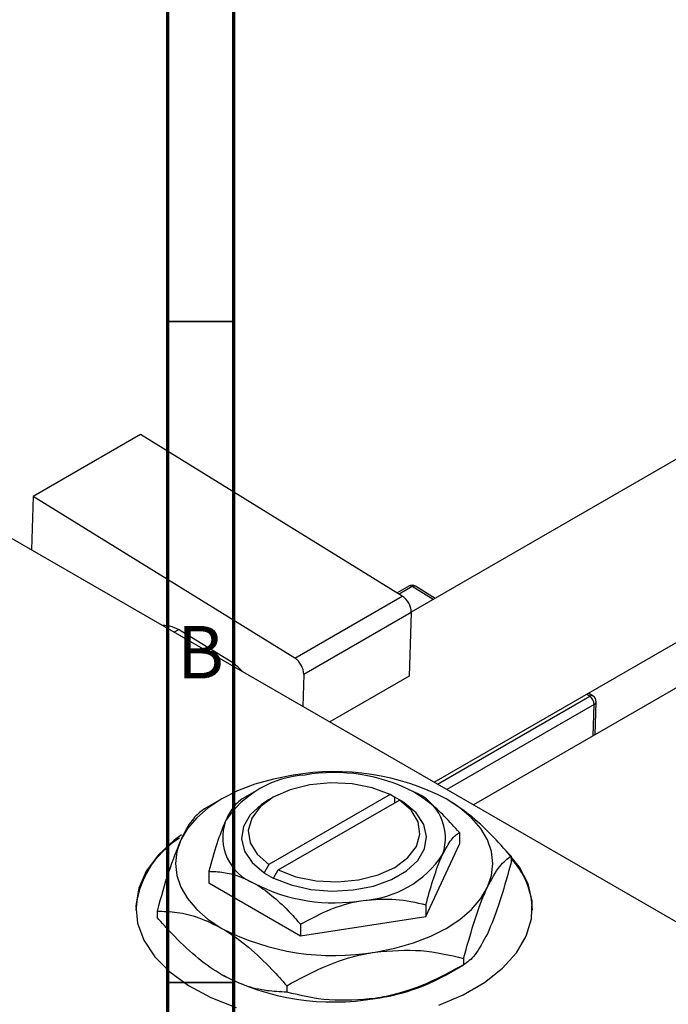
# Model space of a CAD drawing. Units: millimetres. Extents: x -107 to 466, y -61 to 292.
# Drawn here: x 4 to 53, y 47 to 121 of the extents above; entities that cross this region are included whole.
import ezdxf

# ---------------------------------------------------------------- set-up
doc = ezdxf.new("R2010")
doc.units = ezdxf.units.MM
doc.styles.add('SLDTEXTSTYLE0', font='TXT', dxfattribs={"width": 0.75})

msp = doc.modelspace()

# ---------------------------------------------------------------- linework, layer by layer
at = {"color": 7, "linetype": 'Continuous', "lineweight": 70}
for p, q in [((15, 5), (15, 292)), ((20, 10), (20, 287))]:
    msp.add_line(p, q, dxfattribs=at)
at = {"color": 7, "linetype": 'Continuous', "lineweight": 25}
for p, q in [((133.72, 134.407), (33.414, 76.515)), ((35.139, 63.656), (139.718, 124.014)), ((140.86, 121.23), (38.121, 61.935)), ((12.945, 89.96), (4.813, 85.267)), ((32.731, 77.733), (12.945, 89.96)), ((-5.303, 86.997), (84.499, 35.168)), ((4.813, 85.267), (4.687, 81.231)), ((24.6, 73.039), (4.813, 85.267)), ((33.22, 78.477), (32.344, 77.972)), ((35.214, 77.554), (33.733, 78.47)), ((24.6, 73.039), (32.731, 77.733)), ((33.413, 76.494), (25.281, 71.801)), ((33.413, 76.494), (33.263, 71.684)), ((19.906, 72.671), (16.02, 75.073)), ((17.877, 73.618), (18.134, 73.767)), ((25.281, 71.801), (25.206, 69.388)), ((33.263, 71.684), (27.246, 68.211)), ((47.159, 70.172), (46.807, 70.39)), ((47.319, 67.243), (47.396, 69.731)), ((21.564, 62.92), (20.635, 62.383)), ((31.806, 62.71), (22.641, 57.42)), ((32.161, 62.506), (31.806, 62.71)), ((19.087, 62.387), (17.777, 61.63)), ((22.979, 62.512), (22.625, 62.308)), ((23.348, 57.012), (32.513, 62.302)), ((32.173, 62.513), (32.161, 62.506)), ((32.881, 62.105), (32.173, 62.513)), ((32.173, 62.106), (32.173, 62.513)), ((32.513, 62.302), (32.868, 62.098)), ((32.868, 62.098), (32.881, 62.105)), ((37.058, 59.845), (37.058, 58.959)), ((34.517, 53.487), (37.058, 58.959)), ((22.641, 57.42), (22.287, 56.807)), ((40.962, 58.047), (40.962, 57.567)), ((18.097, 56.913), (18.097, 56.027)), ((22.287, 56.807), (22.274, 56.8)), ((22.274, 56.8), (22.981, 56.392)), ((22.994, 56.399), (23.348, 57.012)), ((18.097, 56.027), (25.037, 52.021)), ((22.981, 56.392), (22.994, 56.399)), ((34.517, 54.373), (34.517, 53.487)), ((14.193, 53.907), (14.193, 53.427)), ((25.037, 52.021), (34.517, 53.487)), ((25.037, 52.907), (25.037, 52.021)), ((37.375, 50.322), (37.375, 49.842)), ((36.067, 49.087), (37.378, 49.844)), ((23.991, 48.252), (23.991, 47.773))]:
    msp.add_line(p, q, dxfattribs=at)
at = {"color": 7, "linetype": 'Continuous', "lineweight": 35}
for p, q in [((20, 98.5), (15, 98.5)), ((20, 48.5), (15, 48.5))]:
    msp.add_line(p, q, dxfattribs=at)
at = {"color": 8, "linetype": 'Continuous', "lineweight": 25}
for p, q in [((33.482, 78.445), (32.498, 77.877)), ((35.064, 77.468), (33.482, 78.445)), ((15.821, 75.188), (15.49, 74.996)), ((35.4, 63.505), (46.909, 70.148)), ((46.909, 70.148), (46.657, 70.304)), ((47.25, 69.529), (36.107, 63.097)), ((47.176, 67.161), (47.25, 69.529))]:
    msp.add_line(p, q, dxfattribs=at)
at = {"color": 7, "linetype": 'Continuous', "lineweight": 25, "flags": 128}
for points in [[(24.471, 64.183), (22.985, 63.891), (21.577, 63.491), (20.272, 62.987), (19.092, 62.39), (18.057, 61.709), (17.185, 60.956), (16.491, 60.143), (15.986, 59.285)], [(31.806, 62.71), (30.46, 63.223), (28.935, 63.53), (27.327, 63.61), (25.734, 63.459), (24.255, 63.086), (22.981, 62.514), (21.99, 61.778), (21.344, 60.925), (21.082, 60.005), (21.221, 59.077), (21.751, 58.197), (22.641, 57.42)], [(22.625, 62.308), (22.091, 61.962), (21.242, 61.171), (20.729, 60.29), (20.579, 59.364), (20.799, 58.443), (21.379, 57.575), (22.287, 56.807)], [(22.994, 56.399), (24.325, 55.875), (25.828, 55.541), (27.424, 55.414), (29.028, 55.5), (30.555, 55.796), (31.925, 56.286), (33.064, 56.944), (33.912, 57.734), (34.425, 58.615), (34.576, 59.541), (34.355, 60.462), (33.776, 61.33), (32.868, 62.098)], [(23.348, 57.012), (24.695, 56.499), (26.219, 56.192), (27.827, 56.112), (29.42, 56.264), (30.899, 56.637), (32.173, 57.208), (33.164, 57.944), (33.811, 58.797), (34.072, 59.717), (33.934, 60.645), (33.403, 61.525), (32.513, 62.302)], [(39.168, 55.7), (39.475, 56.589), (39.577, 57.493), (39.475, 58.397), (39.168, 59.285), (38.664, 60.143), (37.97, 60.956), (37.098, 61.709), (36.063, 62.39)], [(16.033, 59.672), (15.476, 59.26), (14.265, 58.134), (13.366, 56.914), (12.8, 55.63), (12.58, 54.31), (12.712, 52.987), (13.192, 51.691), (14.01, 50.452), (15.145, 49.3), (16.572, 48.262), (18.257, 47.361), (20.16, 46.62)], [(15.986, 59.285), (15.68, 58.397), (15.577, 57.493), (15.68, 56.589), (15.986, 55.7), (16.491, 54.842), (17.185, 54.03), (18.057, 53.277), (19.092, 52.596)], [(35.488, 46.789), (37.341, 47.572), (38.965, 48.51), (40.322, 49.579), (41.38, 50.755), (42.115, 52.011), (42.509, 53.317), (42.553, 54.642), (42.245, 55.955), (41.595, 57.226), (40.615, 58.425), (40.411, 58.626)], [(30.683, 50.803), (32.169, 51.094), (33.577, 51.495), (34.882, 51.998), (36.063, 52.596), (37.098, 53.277), (37.97, 54.03), (38.664, 54.842), (39.168, 55.7)]]:
    msp.add_lwpolyline(points, dxfattribs=at)
at = {"color": 7, "linetype": 'Continuous', "lineweight": 25}
for centre, radius, start, end in [((33.47, 78.044), 0.5, 58.28476, 119.99119), ((31.879, 76.456), 1.535, 1.40949, 56.25118), ((14.582, 72.963), 2.553, 55.71713, 89.84889), ((23.747, 71.763), 1.535, 1.40949, 56.25118), ((18.111, 69.875), 3.323, 40.14967, 57.29412), ((46.483, 69.51), 0.767, 1.40949, 56.25118), ((46.896, 69.747), 0.5, 358.2149, 58.28476), ((25.842, 56.445), 7.76, 93.43021, 146.55217), ((27.598, 46.025), 18.425, 62.6492, 99.769), ((27.592, 51.33), 13.051, 62.6492, 99.769), ((32.265, 59.428), 3.736, 340.5378, 69.26993), ((22.889, 59.478), 3.736, 160.5378, 249.26993), ((19.53, 53.462), 6.972, 121.44769, 175.72554), ((29.313, 62.46), 7.76, 273.43021, 326.55217), ((36.667, 53.826), 5.912, 1.50304, 43.41655), ((27.563, 67.576), 13.051, 242.6492, 279.769), ((27.557, 68.96), 18.425, 242.6492, 279.769), ((27.557, 65.449), 18.425, 242.6492, 279.769), ((28.677, 62.28), 15.122, 277.62382, 299.255)]:
    msp.add_arc(centre, radius, start, end, dxfattribs=at)
at = {"color": 8, "linetype": 'Continuous', "lineweight": 25}
for centre, radius, start, end in [((33.326, 78.253), 0.248, 50.78163, 115.22966), ((33.627, 78.26), 0.235, 63.17761, 127.99182), ((47.053, 69.963), 0.235, 63.17761, 127.99182), ((47.142, 69.76), 0.256, 294.87765, 353.45646)]:
    msp.add_arc(centre, radius, start, end, dxfattribs=at)
at = {"color": 7, "linetype": 'Continuous', "lineweight": 25}
for points, knots in [([(37.058, 59.845), (36.687, 60.258), (35.959, 61.069), (34.792, 62.142), (33.993, 62.659), (33.588, 62.922)], [0, 0, 0, 0, 0.338872, 0.66469, 1, 1, 1, 1]), ([(20.637, 62.384), (20.463, 62.261), (20.109, 62.009), (19.671, 61.355), (19.42, 60.833), (19.367, 60.722)], [0, 0, 0, 0, 0.432385, 0.879553, 1, 1, 1, 1]), ([(40.962, 58.047), (40.463, 58.602), (39.449, 59.732), (37.805, 61.259), (36.649, 62.009), (36.063, 62.39)], [0, 0, 0, 0, 0.322498, 0.656214, 1, 1, 1, 1]), ([(17.779, 61.632), (17.534, 61.457), (17.034, 61.101), (16.415, 60.178), (16.061, 59.442), (15.986, 59.285)], [0, 0, 0, 0, 0.432386, 0.879555, 1, 1, 1, 1]), ([(19.367, 60.722), (19.143, 60.179), (18.7, 59.101), (18.297, 57.638), (18.097, 56.913)], [0, 0, 0, 0, 0.503999, 1, 1, 1, 1]), ([(35.788, 58.183), (36.011, 58.602), (36.455, 59.434), (36.858, 59.709), (37.058, 59.845)], [0, 0, 0, 0, 0.503999, 1, 1, 1, 1]), ([(15.986, 59.285), (15.671, 58.518), (15.045, 56.996), (14.475, 54.931), (14.193, 53.907)], [0, 0, 0, 0, 0.504001, 1, 1, 1, 1]), ([(34.517, 54.373), (34.691, 54.999), (35.045, 56.271), (35.484, 57.506), (35.734, 58.065), (35.788, 58.183)], [0, 0, 0, 0, 0.432385, 0.879553, 1, 1, 1, 1]), ([(39.168, 55.7), (39.484, 56.292), (40.11, 57.467), (40.679, 57.854), (40.962, 58.047)], [0, 0, 0, 0, 0.5040012, 1, 1, 1, 1]), ([(40.962, 57.567), (40.716, 56.684), (40.217, 54.888), (39.597, 53.144), (39.243, 52.356), (39.168, 52.189)], [0, 0, 0, 0, 0.432386, 0.879555, 1, 1, 1, 1]), ([(18.097, 56.913), (18.468, 56.897), (19.196, 56.867), (20.363, 56.594), (21.162, 56.189), (21.567, 55.984)], [0, 0, 0, 0, 0.338872, 0.66469, 1, 1, 1, 1]), ([(21.567, 55.984), (21.627, 55.948), (22.11, 55.664), (23.028, 54.983), (24.123, 53.936), (24.778, 53.199), (25.037, 52.907)], [0, 0, 0, 0, 0.049856, 0.399906, 0.762519, 1, 1, 1, 1]), ([(37.375, 50.322), (37.621, 51.205), (38.12, 53.001), (38.739, 54.745), (39.093, 55.533), (39.168, 55.7)], [0, 0, 0, 0, 0.432386, 0.879555, 1, 1, 1, 1]), ([(25.037, 52.907), (25.686, 53.258), (27.006, 53.973), (28.643, 54.517), (29.579, 54.68), (29.777, 54.714)], [0, 0, 0, 0, 0.432385, 0.879553, 1, 1, 1, 1]), ([(29.777, 54.714), (30.611, 54.781), (32.266, 54.914), (33.771, 54.553), (34.517, 54.373)], [0, 0, 0, 0, 0.503999, 1, 1, 1, 1]), ([(14.193, 53.907), (14.691, 53.887), (15.705, 53.847), (17.35, 53.476), (18.505, 52.892), (19.092, 52.596)], [0, 0, 0, 0, 0.322498, 0.656214, 1, 1, 1, 1]), ([(19.092, 49.084), (19.023, 49.124), (18.351, 49.518), (17.056, 50.472), (15.494, 51.962), (14.561, 53.013), (14.193, 53.427)], [0, 0, 0, 0, 0.040578, 0.394191, 0.760864, 1, 1, 1, 1]), ([(19.092, 52.596), (19.161, 52.555), (19.833, 52.161), (21.128, 51.208), (22.69, 49.718), (23.623, 48.667), (23.991, 48.252)], [0, 0, 0, 0, 0.040578, 0.394191, 0.760864, 1, 1, 1, 1]), ([(39.168, 52.189), (38.853, 51.597), (38.227, 50.422), (37.658, 50.035), (37.375, 49.842)], [0, 0, 0, 0, 0.504001, 1, 1, 1, 1]), ([(23.991, 48.252), (24.907, 48.748), (26.771, 49.757), (29.082, 50.524), (30.403, 50.754), (30.683, 50.803)], [0, 0, 0, 0, 0.432386, 0.879555, 1, 1, 1, 1]), ([(30.683, 50.803), (31.861, 50.897), (34.197, 51.085), (36.321, 50.575), (37.375, 50.322)], [0, 0, 0, 0, 0.504001, 1, 1, 1, 1]), ([(37.375, 49.842), (36.459, 49.347), (34.595, 48.338), (32.284, 47.57), (30.963, 47.34), (30.683, 47.291)], [0, 0, 0, 0, 0.432386, 0.879555, 1, 1, 1, 1]), ([(23.991, 47.773), (23.493, 47.792), (22.479, 47.832), (20.834, 48.204), (19.679, 48.788), (19.092, 49.084)], [0, 0, 0, 0, 0.3224976, 0.6562141, 1, 1, 1, 1]), ([(30.683, 47.291), (29.506, 47.197), (27.17, 47.01), (25.045, 47.52), (23.991, 47.773)], [0, 0, 0, 0, 0.504001, 1, 1, 1, 1])]:
    msp.add_open_spline(points, degree=3, knots=knots, dxfattribs=at)

# ---------------------------------------------------------------- texts
at = {"color": 7, "linetype": 'Continuous', "lineweight": 0, "insert": (17.471, 75.468), "char_height": 3.969, "attachment_point": 2, "style": 'SLDTEXTSTYLE0'}
msp.add_mtext('B', dxfattribs=at)

doc.saveas('drawing.dxf')
